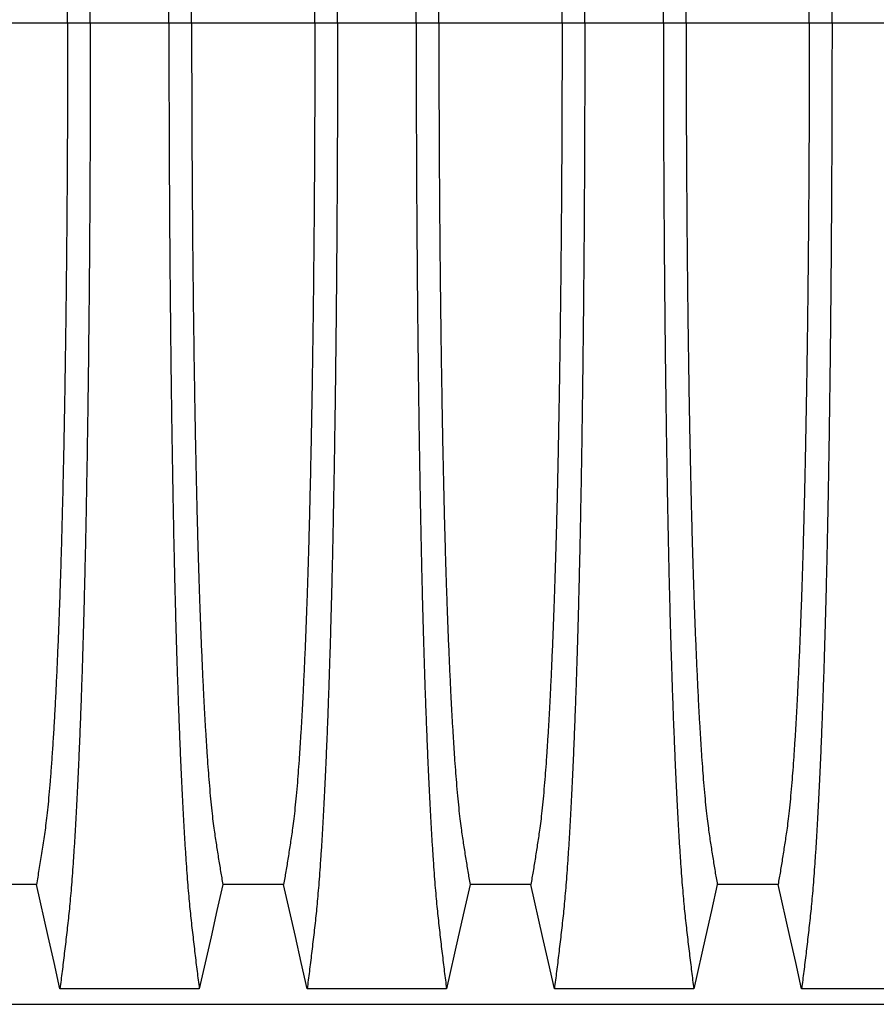
# Model space of a CAD drawing. Units: millimetres. Extents: x 848 to 35853, y 596 to 21728.
# Drawn here: x 29222 to 29746, y 12408 to 13009 of the extents above; entities that cross this region are included whole.
import ezdxf

# ---------------------------------------------------------------- set-up
doc = ezdxf.new("R2010")
doc.units = ezdxf.units.MM
doc.header["$LTSCALE"] = 85

msp = doc.modelspace()

# ---------------------------------------------------------------- linework, layer by layer
at = {"color": 7, "linetype": 'Continuous', "lineweight": 25}
for p, q in [((29176.52, 13007.45), (29251.76, 13007.45)), ((29251.76, 13007.45), (29265.65, 13007.45)), ((29265.65, 13007.45), (29313.68, 13007.45)), ((29313.68, 13007.45), (29327.57, 13007.45)), ((29327.57, 13007.45), (29402.9, 13007.45)), ((29402.9, 13007.45), (29416.78, 13007.45)), ((29416.78, 13007.45), (29464.81, 13007.45)), ((29464.81, 13007.45), (29478.7, 13007.45)), ((29478.7, 13007.45), (29554.03, 13007.45)), ((29554.03, 13007.45), (29567.91, 13007.45)), ((29567.91, 13007.45), (29615.95, 13007.45)), ((29615.95, 13007.45), (29629.83, 13007.45)), ((29629.83, 13007.45), (29705.16, 13007.45)), ((29705.16, 13007.45), (29719.05, 13007.45)), ((29719.05, 13007.45), (29767.08, 13007.45)), ((29156.21, 12407.56), (30446.98, 12407.56))]:
    msp.add_line(p, q, dxfattribs=at)
at = {"color": 7, "linetype": 'Continuous', "lineweight": 25, "flags": 128}
for points in [[(29232.67, 12480.74), (29213.32, 12480.73), (29193.85, 12480.73), (29176.52, 12480.72)], [(29247.06, 12417.1), (29243.45, 12433.04), (29239.85, 12448.98), (29232.67, 12480.74)], [(29346.66, 12480.75), (29343.06, 12464.81), (29339.45, 12448.87), (29332.27, 12417.1)], [(29383.8, 12480.75), (29365.23, 12480.75), (29355.94, 12480.75), (29346.66, 12480.75)], [(29398.19, 12417.1), (29394.59, 12433.04), (29390.98, 12448.98), (29383.8, 12480.75)], [(29497.79, 12480.75), (29494.19, 12464.81), (29490.58, 12448.87), (29483.4, 12417.1)], [(29534.93, 12480.75), (29516.36, 12480.75), (29507.08, 12480.75), (29497.79, 12480.75)], [(29549.32, 12417.1), (29545.72, 12433.04), (29542.11, 12448.98), (29534.93, 12480.75)], [(29648.92, 12480.75), (29645.32, 12464.81), (29641.72, 12448.87), (29634.54, 12417.1)], [(29686.07, 12480.75), (29667.5, 12480.75), (29658.21, 12480.75), (29648.92, 12480.75)], [(29700.45, 12417.1), (29696.85, 12433.04), (29693.25, 12448.98), (29686.07, 12480.75)], [(29332.27, 12417.1), (29309.69, 12417.1), (29287.11, 12417.1), (29247.06, 12417.1)], [(29483.4, 12417.1), (29462.05, 12417.1), (29440.7, 12417.1), (29398.19, 12417.1)], [(29634.54, 12417.1), (29613.18, 12417.1), (29591.83, 12417.1), (29549.32, 12417.1)], [(29785.67, 12417.1), (29764.32, 12417.1), (29742.97, 12417.1), (29700.45, 12417.1)]]:
    msp.add_lwpolyline(points, dxfattribs=at)
at = {"color": 7, "linetype": 'Continuous', "lineweight": 25}
for points, knots in [([(29265.65, 13007.45), (29265.65, 13014.07), (29265.64, 13027.29), (29265.61, 13047.04), (29265.56, 13066.66), (29265.48, 13086.11), (29265.39, 13105.26), (29265.28, 13124.1), (29265.15, 13142.61), (29265.01, 13160.89), (29264.84, 13179.03), (29264.66, 13197.01), (29264.46, 13214.8), (29264.24, 13232.26), (29264, 13249.37), (29263.75, 13266.1), (29263.48, 13282.45), (29263.21, 13297.71), (29262.94, 13311.93), (29262.67, 13325.16), (29262.38, 13338.02), (29262.09, 13350.51), (29261.79, 13362.61), (29261.48, 13374.3), (29261.16, 13385.56), (29260.8, 13397.31), (29260.4, 13409.66), (29259.95, 13422.46), (29259.5, 13434.79), (29259.03, 13446.66), (29258.53, 13458.3), (29258.02, 13469.65), (29257.48, 13480.69), (29256.94, 13491.18), (29256.38, 13501.13), (29255.81, 13510.52), (29255.24, 13519.18), (29254.68, 13527.14), (29254.12, 13534.45), (29253.55, 13541.23), (29252.97, 13547.52), (29252.38, 13553.44), (29251.75, 13559.09), (29251.08, 13564.91), (29250.41, 13570.59), (29249.75, 13576.23), (29249.09, 13581.78), (29248.41, 13587.21), (29247.73, 13592.56), (29247.28, 13596.04), (29247.06, 13597.8)], [0, 0, 0, 0, 0.0198725, 0.0396589, 0.0593698, 0.0790153, 0.0986048, 0.1177986, 0.1369549, 0.1560813, 0.1751851, 0.1946627, 0.2141314, 0.2335985, 0.2530712, 0.2725566, 0.2920621, 0.3115953, 0.328716, 0.3458694, 0.3630613, 0.3802975, 0.3975844, 0.4149287, 0.4323374, 0.4497969, 0.4717287, 0.4936383, 0.5155291, 0.5374047, 0.5592683, 0.5824477, 0.6056214, 0.6287933, 0.6519672, 0.675147, 0.6983366, 0.7202136, 0.7421061, 0.7640175, 0.7859514, 0.8079111, 0.8321863, 0.8560103, 0.8798397, 0.9039876, 0.9281814, 0.9520943, 0.975868, 1, 1, 1, 1]), ([(29313.68, 13007.45), (29313.68, 13014.08), (29313.69, 13027.3), (29313.72, 13047.06), (29313.77, 13066.68), (29313.84, 13086.14), (29313.94, 13105.3), (29314.05, 13124.15), (29314.18, 13142.67), (29314.32, 13160.95), (29314.49, 13179.1), (29314.67, 13197.09), (29314.87, 13214.89), (29315.09, 13232.36), (29315.33, 13249.48), (29315.58, 13266.22), (29315.85, 13282.57), (29316.12, 13297.84), (29316.39, 13312.07), (29316.66, 13325.3), (29316.94, 13338.17), (29317.24, 13350.66), (29317.54, 13362.76), (29317.85, 13374.45), (29318.17, 13385.71), (29318.53, 13397.45), (29318.93, 13409.81), (29319.38, 13422.6), (29319.83, 13434.93), (29320.3, 13446.79), (29320.79, 13458.42), (29321.31, 13469.77), (29321.84, 13480.8), (29322.39, 13491.29), (29322.95, 13501.23), (29323.52, 13510.61), (29324.09, 13519.27), (29324.65, 13527.22), (29325.21, 13534.52), (29325.78, 13541.29), (29326.35, 13547.56), (29326.95, 13553.47), (29327.58, 13559.12), (29328.25, 13564.92), (29328.91, 13570.6), (29329.58, 13576.22), (29330.24, 13581.77), (29330.92, 13587.21), (29331.6, 13592.55), (29332.05, 13596.04), (29332.27, 13597.8)], [0, 0, 0, 0, 0.019878, 0.03967, 0.059388, 0.079041, 0.098639, 0.117841, 0.137006, 0.156142, 0.175255, 0.194743, 0.214221, 0.233698, 0.25318, 0.272674, 0.292189, 0.31173, 0.328858, 0.346018, 0.363216, 0.380458, 0.397751, 0.4151, 0.432514, 0.449978, 0.471915, 0.493828, 0.515721, 0.537597, 0.559461, 0.582638, 0.605809, 0.628977, 0.652146, 0.67532, 0.698503, 0.720373, 0.742257, 0.764161, 0.786086, 0.808036, 0.832299, 0.856107, 0.87992, 0.904053, 0.928232, 0.952128, 0.975884, 1, 1, 1, 1]), ([(29416.78, 13007.45), (29416.78, 13014.08), (29416.77, 13027.3), (29416.74, 13047.06), (29416.69, 13066.68), (29416.62, 13086.14), (29416.52, 13105.3), (29416.41, 13124.15), (29416.29, 13142.67), (29416.14, 13160.95), (29415.97, 13179.1), (29415.79, 13197.09), (29415.59, 13214.89), (29415.37, 13232.36), (29415.13, 13249.48), (29414.88, 13266.22), (29414.61, 13282.57), (29414.34, 13297.84), (29414.07, 13312.07), (29413.8, 13325.3), (29413.52, 13338.17), (29413.22, 13350.66), (29412.92, 13362.76), (29412.61, 13374.45), (29412.29, 13385.71), (29411.93, 13397.45), (29411.53, 13409.81), (29411.08, 13422.6), (29410.63, 13434.93), (29410.16, 13446.79), (29409.67, 13458.42), (29409.15, 13469.77), (29408.62, 13480.8), (29408.07, 13491.29), (29407.51, 13501.23), (29406.94, 13510.61), (29406.37, 13519.27), (29405.81, 13527.22), (29405.25, 13534.52), (29404.68, 13541.29), (29404.11, 13547.56), (29403.51, 13553.47), (29402.88, 13559.12), (29402.22, 13564.92), (29401.55, 13570.6), (29400.88, 13576.22), (29400.22, 13581.77), (29399.54, 13587.21), (29398.86, 13592.55), (29398.41, 13596.04), (29398.19, 13597.8)], [0, 0, 0, 0, 0.019878, 0.03967, 0.059388, 0.079041, 0.098639, 0.117841, 0.137006, 0.156142, 0.175255, 0.194743, 0.214221, 0.233698, 0.25318, 0.272674, 0.292189, 0.31173, 0.328858, 0.346018, 0.363216, 0.380458, 0.397751, 0.4151, 0.432514, 0.449978, 0.471915, 0.493828, 0.515721, 0.537597, 0.559461, 0.582638, 0.605809, 0.628977, 0.652146, 0.67532, 0.698503, 0.720373, 0.742257, 0.764161, 0.786086, 0.808036, 0.832299, 0.856107, 0.87992, 0.904053, 0.928232, 0.952128, 0.975884, 1, 1, 1, 1]), ([(29464.81, 13007.45), (29464.81, 13014.08), (29464.82, 13027.3), (29464.85, 13047.06), (29464.9, 13066.68), (29464.98, 13086.14), (29465.07, 13105.3), (29465.18, 13124.15), (29465.31, 13142.67), (29465.45, 13160.95), (29465.62, 13179.1), (29465.8, 13197.09), (29466.01, 13214.89), (29466.22, 13232.36), (29466.46, 13249.48), (29466.71, 13266.22), (29466.98, 13282.57), (29467.25, 13297.84), (29467.52, 13312.07), (29467.79, 13325.3), (29468.08, 13338.17), (29468.37, 13350.66), (29468.67, 13362.76), (29468.98, 13374.45), (29469.31, 13385.71), (29469.67, 13397.45), (29470.07, 13409.81), (29470.51, 13422.6), (29470.97, 13434.93), (29471.44, 13446.79), (29471.93, 13458.42), (29472.44, 13469.77), (29472.98, 13480.8), (29473.52, 13491.29), (29474.08, 13501.23), (29474.65, 13510.61), (29475.22, 13519.27), (29475.78, 13527.22), (29476.34, 13534.52), (29476.91, 13541.29), (29477.49, 13547.56), (29478.09, 13553.47), (29478.71, 13559.12), (29479.38, 13564.92), (29480.05, 13570.6), (29480.71, 13576.22), (29481.38, 13581.77), (29482.05, 13587.21), (29482.73, 13592.55), (29483.18, 13596.04), (29483.4, 13597.8)], [0, 0, 0, 0, 0.019878, 0.03967, 0.059388, 0.079041, 0.098639, 0.117841, 0.137006, 0.156142, 0.175255, 0.194743, 0.214221, 0.233698, 0.25318, 0.272674, 0.292189, 0.31173, 0.328858, 0.346018, 0.363216, 0.380458, 0.397751, 0.4151, 0.432514, 0.449978, 0.471915, 0.493828, 0.515721, 0.537597, 0.559461, 0.582638, 0.605809, 0.628977, 0.652146, 0.67532, 0.698503, 0.720373, 0.742257, 0.764161, 0.786086, 0.808036, 0.832299, 0.856107, 0.87992, 0.904053, 0.928232, 0.952128, 0.975884, 1, 1, 1, 1]), ([(29567.91, 13007.45), (29567.91, 13014.08), (29567.91, 13027.3), (29567.87, 13047.06), (29567.82, 13066.68), (29567.75, 13086.14), (29567.66, 13105.3), (29567.55, 13124.15), (29567.42, 13142.67), (29567.27, 13160.95), (29567.11, 13179.1), (29566.92, 13197.09), (29566.72, 13214.89), (29566.5, 13232.36), (29566.27, 13249.48), (29566.01, 13266.22), (29565.75, 13282.57), (29565.47, 13297.84), (29565.2, 13312.07), (29564.93, 13325.3), (29564.65, 13338.17), (29564.36, 13350.66), (29564.05, 13362.76), (29563.74, 13374.45), (29563.42, 13385.71), (29563.06, 13397.45), (29562.66, 13409.81), (29562.22, 13422.6), (29561.76, 13434.93), (29561.29, 13446.79), (29560.8, 13458.42), (29560.29, 13469.77), (29559.75, 13480.8), (29559.2, 13491.29), (29558.64, 13501.23), (29558.07, 13510.61), (29557.51, 13519.27), (29556.94, 13527.22), (29556.38, 13534.52), (29555.81, 13541.29), (29555.24, 13547.56), (29554.64, 13553.47), (29554.01, 13559.12), (29553.35, 13564.92), (29552.68, 13570.6), (29552.02, 13576.22), (29551.35, 13581.77), (29550.68, 13587.21), (29549.99, 13592.55), (29549.55, 13596.04), (29549.32, 13597.8)], [0, 0, 0, 0, 0.019878, 0.03967, 0.059388, 0.079041, 0.098639, 0.117841, 0.137006, 0.156142, 0.175255, 0.194743, 0.214221, 0.233698, 0.25318, 0.272674, 0.292189, 0.31173, 0.328858, 0.346018, 0.363216, 0.380458, 0.397751, 0.4151, 0.432514, 0.449978, 0.471915, 0.493828, 0.515721, 0.537597, 0.559461, 0.582638, 0.605809, 0.628977, 0.652146, 0.67532, 0.698503, 0.720373, 0.742257, 0.764161, 0.786086, 0.808036, 0.832299, 0.856107, 0.87992, 0.904053, 0.928232, 0.952128, 0.975884, 1, 1, 1, 1]), ([(29615.95, 13007.45), (29615.95, 13014.08), (29615.95, 13027.3), (29615.98, 13047.06), (29616.04, 13066.68), (29616.11, 13086.14), (29616.2, 13105.3), (29616.31, 13124.15), (29616.44, 13142.67), (29616.59, 13160.95), (29616.75, 13179.1), (29616.94, 13197.09), (29617.14, 13214.89), (29617.36, 13232.36), (29617.59, 13249.48), (29617.84, 13266.22), (29618.11, 13282.57), (29618.38, 13297.84), (29618.66, 13312.07), (29618.93, 13325.3), (29619.21, 13338.17), (29619.5, 13350.66), (29619.8, 13362.76), (29620.12, 13374.45), (29620.44, 13385.71), (29620.8, 13397.45), (29621.2, 13409.81), (29621.64, 13422.6), (29622.1, 13434.93), (29622.57, 13446.79), (29623.06, 13458.42), (29623.57, 13469.77), (29624.11, 13480.8), (29624.66, 13491.29), (29625.21, 13501.23), (29625.78, 13510.61), (29626.35, 13519.27), (29626.92, 13527.22), (29627.48, 13534.52), (29628.04, 13541.29), (29628.62, 13547.56), (29629.22, 13553.47), (29629.84, 13559.12), (29630.51, 13564.92), (29631.18, 13570.6), (29631.84, 13576.22), (29632.51, 13581.77), (29633.18, 13587.21), (29633.87, 13592.55), (29634.31, 13596.04), (29634.54, 13597.8)], [0, 0, 0, 0, 0.019878, 0.03967, 0.059388, 0.079041, 0.098639, 0.117841, 0.137006, 0.156142, 0.175255, 0.194743, 0.214221, 0.233698, 0.25318, 0.272674, 0.292189, 0.31173, 0.328858, 0.346018, 0.363216, 0.380458, 0.397751, 0.4151, 0.432514, 0.449978, 0.471915, 0.493828, 0.515721, 0.537597, 0.559461, 0.582638, 0.605809, 0.628977, 0.652146, 0.67532, 0.698503, 0.720373, 0.742257, 0.764161, 0.786086, 0.808036, 0.832299, 0.856107, 0.87992, 0.904053, 0.928232, 0.952128, 0.975884, 1, 1, 1, 1]), ([(29719.05, 13007.45), (29719.04, 13014.08), (29719.04, 13027.3), (29719.01, 13047.06), (29718.95, 13066.68), (29718.88, 13086.14), (29718.79, 13105.3), (29718.68, 13124.15), (29718.55, 13142.67), (29718.4, 13160.95), (29718.24, 13179.1), (29718.06, 13197.09), (29717.85, 13214.89), (29717.63, 13232.36), (29717.4, 13249.48), (29717.15, 13266.22), (29716.88, 13282.57), (29716.61, 13297.84), (29716.33, 13312.07), (29716.06, 13325.3), (29715.78, 13338.17), (29715.49, 13350.66), (29715.19, 13362.76), (29714.87, 13374.45), (29714.55, 13385.71), (29714.19, 13397.45), (29713.79, 13409.81), (29713.35, 13422.6), (29712.89, 13434.93), (29712.42, 13446.79), (29711.93, 13458.42), (29711.42, 13469.77), (29710.88, 13480.8), (29710.33, 13491.29), (29709.78, 13501.23), (29709.21, 13510.61), (29708.64, 13519.27), (29708.07, 13527.22), (29707.51, 13534.52), (29706.95, 13541.29), (29706.37, 13547.56), (29705.77, 13553.47), (29705.15, 13559.12), (29704.48, 13564.92), (29703.81, 13570.6), (29703.15, 13576.22), (29702.48, 13581.77), (29701.81, 13587.21), (29701.12, 13592.55), (29700.68, 13596.04), (29700.45, 13597.8)], [0, 0, 0, 0, 0.019878, 0.03967, 0.059388, 0.079041, 0.098639, 0.117841, 0.137006, 0.156142, 0.175255, 0.194743, 0.214221, 0.233698, 0.25318, 0.272674, 0.292189, 0.31173, 0.328858, 0.346018, 0.363216, 0.380458, 0.397751, 0.4151, 0.432514, 0.449978, 0.471915, 0.493828, 0.515721, 0.537597, 0.559461, 0.582638, 0.605809, 0.628977, 0.652146, 0.67532, 0.698503, 0.720373, 0.742257, 0.764161, 0.786086, 0.808036, 0.832299, 0.856107, 0.87992, 0.904053, 0.928232, 0.952128, 0.975884, 1, 1, 1, 1]), ([(29251.76, 13007.45), (29251.76, 13013.49), (29251.76, 13025.56), (29251.72, 13043.59), (29251.67, 13061.5), (29251.59, 13079.28), (29251.5, 13096.78), (29251.39, 13114.01), (29251.25, 13130.93), (29251.1, 13147.64), (29250.93, 13164.23), (29250.75, 13180.67), (29250.54, 13196.93), (29250.31, 13212.89), (29250.07, 13228.52), (29249.81, 13243.8), (29249.54, 13258.71), (29249.25, 13273.23), (29248.94, 13287.34), (29248.62, 13301.02), (29248.28, 13314.24), (29247.94, 13326.99), (29247.57, 13339.24), (29247.2, 13350.98), (29246.76, 13363.54), (29246.26, 13377.03), (29245.68, 13391.19), (29245.09, 13404.65), (29244.46, 13417.49), (29243.82, 13429.69), (29243.16, 13441.2), (29242.48, 13451.96), (29241.78, 13461.94), (29241.07, 13471.09), (29240.35, 13479.42), (29239.63, 13486.91), (29238.9, 13493.64), (29238.15, 13499.54), (29237.39, 13504.81), (29236.61, 13510.05), (29235.83, 13515.13), (29235.05, 13520.12), (29234.26, 13524.95), (29233.46, 13529.63), (29232.93, 13532.65), (29232.67, 13534.16)], [0, 0, 0, 0, 0.019934, 0.039793, 0.059584, 0.079317, 0.099, 0.118288, 0.137541, 0.156765, 0.175965, 0.195539, 0.215101, 0.234658, 0.254216, 0.273781, 0.293361, 0.312963, 0.332594, 0.352263, 0.371979, 0.391751, 0.41159, 0.431507, 0.451491, 0.478931, 0.506316, 0.533656, 0.560957, 0.588723, 0.616466, 0.644196, 0.671921, 0.699651, 0.726901, 0.754177, 0.781489, 0.808849, 0.836454, 0.863503, 0.89073, 0.918272, 0.945605, 0.972607, 1, 1, 1, 1]), ([(29327.57, 13007.45), (29327.57, 13013.51), (29327.57, 13025.61), (29327.61, 13043.69), (29327.66, 13061.66), (29327.73, 13079.5), (29327.83, 13097.08), (29327.94, 13114.37), (29328.07, 13131.37), (29328.22, 13148.15), (29328.39, 13164.82), (29328.58, 13181.33), (29328.79, 13197.67), (29329.02, 13213.7), (29329.26, 13229.39), (29329.52, 13244.74), (29329.79, 13259.71), (29330.07, 13273.67), (29330.35, 13286.67), (29330.63, 13298.74), (29330.92, 13310.46), (29331.22, 13321.82), (29331.53, 13332.8), (29331.85, 13343.38), (29332.18, 13353.55), (29332.58, 13365.13), (29333.07, 13378.15), (29333.65, 13392.27), (29334.24, 13405.7), (29334.83, 13417.78), (29335.4, 13428.62), (29335.95, 13438.32), (29336.51, 13447.5), (29337.08, 13456.14), (29337.67, 13464.24), (29338.3, 13472.24), (29338.97, 13480.02), (29339.7, 13487.42), (29340.43, 13494.05), (29341.15, 13499.6), (29341.84, 13504.34), (29342.52, 13508.86), (29343.21, 13513.26), (29343.89, 13517.62), (29344.57, 13521.91), (29345.27, 13526.08), (29345.97, 13530.16), (29346.43, 13532.81), (29346.66, 13534.15)], [0, 0, 0, 0, 0.019978, 0.039889, 0.05974, 0.079539, 0.099291, 0.118653, 0.137983, 0.157286, 0.176567, 0.196224, 0.215869, 0.235509, 0.255147, 0.274791, 0.294446, 0.314119, 0.331355, 0.348616, 0.365908, 0.383237, 0.400611, 0.418036, 0.435521, 0.453051, 0.480541, 0.507958, 0.535312, 0.562611, 0.585738, 0.608838, 0.631916, 0.654978, 0.678032, 0.701084, 0.728257, 0.755449, 0.78267, 0.809934, 0.834026, 0.857601, 0.881162, 0.905065, 0.929017, 0.952656, 0.976133, 1, 1, 1, 1]), ([(29402.9, 13007.45), (29402.89, 13013.51), (29402.89, 13025.61), (29402.85, 13043.69), (29402.8, 13061.66), (29402.73, 13079.5), (29402.63, 13097.08), (29402.52, 13114.37), (29402.39, 13131.37), (29402.24, 13148.15), (29402.07, 13164.82), (29401.88, 13181.33), (29401.67, 13197.67), (29401.45, 13213.7), (29401.2, 13229.39), (29400.94, 13244.74), (29400.67, 13259.71), (29400.39, 13273.67), (29400.11, 13286.67), (29399.83, 13298.74), (29399.54, 13310.46), (29399.24, 13321.82), (29398.93, 13332.8), (29398.61, 13343.38), (29398.28, 13353.55), (29397.88, 13365.13), (29397.39, 13378.15), (29396.81, 13392.27), (29396.22, 13405.7), (29395.63, 13417.78), (29395.06, 13428.62), (29394.51, 13438.32), (29393.95, 13447.5), (29393.38, 13456.14), (29392.79, 13464.24), (29392.16, 13472.24), (29391.49, 13480.02), (29390.76, 13487.42), (29390.03, 13494.05), (29389.32, 13499.6), (29388.62, 13504.34), (29387.94, 13508.86), (29387.25, 13513.26), (29386.57, 13517.62), (29385.89, 13521.91), (29385.19, 13526.08), (29384.49, 13530.16), (29384.03, 13532.81), (29383.8, 13534.15)], [0, 0, 0, 0, 0.019978, 0.039889, 0.05974, 0.079539, 0.099291, 0.118653, 0.137983, 0.157286, 0.176567, 0.196224, 0.215869, 0.235509, 0.255147, 0.274791, 0.294446, 0.314119, 0.331355, 0.348616, 0.365908, 0.383237, 0.400611, 0.418036, 0.435521, 0.453051, 0.480541, 0.507958, 0.535312, 0.562611, 0.585738, 0.608838, 0.631916, 0.654978, 0.678032, 0.701084, 0.728257, 0.755449, 0.78267, 0.809934, 0.834026, 0.857601, 0.881162, 0.905065, 0.929017, 0.952656, 0.976133, 1, 1, 1, 1]), ([(29478.7, 13007.45), (29478.7, 13013.51), (29478.7, 13025.61), (29478.74, 13043.69), (29478.79, 13061.66), (29478.87, 13079.5), (29478.96, 13097.08), (29479.08, 13114.37), (29479.21, 13131.37), (29479.36, 13148.15), (29479.53, 13164.82), (29479.72, 13181.33), (29479.92, 13197.67), (29480.15, 13213.7), (29480.39, 13229.39), (29480.65, 13244.74), (29480.92, 13259.71), (29481.2, 13273.67), (29481.48, 13286.67), (29481.76, 13298.74), (29482.05, 13310.46), (29482.35, 13321.82), (29482.66, 13332.8), (29482.98, 13343.38), (29483.31, 13353.55), (29483.72, 13365.13), (29484.2, 13378.15), (29484.78, 13392.27), (29485.38, 13405.7), (29485.96, 13417.78), (29486.53, 13428.62), (29487.08, 13438.32), (29487.64, 13447.5), (29488.22, 13456.14), (29488.8, 13464.24), (29489.43, 13472.24), (29490.11, 13480.02), (29490.83, 13487.42), (29491.57, 13494.05), (29492.28, 13499.6), (29492.97, 13504.34), (29493.66, 13508.86), (29494.34, 13513.26), (29495.02, 13517.62), (29495.71, 13521.91), (29496.4, 13526.08), (29497.1, 13530.16), (29497.56, 13532.81), (29497.79, 13534.15)], [0, 0, 0, 0, 0.019978, 0.039889, 0.05974, 0.079539, 0.099291, 0.118653, 0.137983, 0.157286, 0.176567, 0.196224, 0.215869, 0.235509, 0.255147, 0.274791, 0.294446, 0.314119, 0.331355, 0.348616, 0.365908, 0.383237, 0.400611, 0.418036, 0.435521, 0.453051, 0.480541, 0.507958, 0.535312, 0.562611, 0.585738, 0.608838, 0.631916, 0.654978, 0.678032, 0.701084, 0.728257, 0.755449, 0.78267, 0.809934, 0.834026, 0.857601, 0.881162, 0.905065, 0.929017, 0.952656, 0.976133, 1, 1, 1, 1]), ([(29554.03, 13007.45), (29554.03, 13013.51), (29554.02, 13025.61), (29553.99, 13043.69), (29553.93, 13061.66), (29553.86, 13079.5), (29553.76, 13097.08), (29553.65, 13114.37), (29553.52, 13131.37), (29553.37, 13148.15), (29553.2, 13164.82), (29553.01, 13181.33), (29552.8, 13197.67), (29552.58, 13213.7), (29552.34, 13229.39), (29552.08, 13244.74), (29551.8, 13259.71), (29551.52, 13273.67), (29551.24, 13286.67), (29550.97, 13298.74), (29550.68, 13310.46), (29550.38, 13321.82), (29550.07, 13332.8), (29549.74, 13343.38), (29549.41, 13353.55), (29549.01, 13365.13), (29548.52, 13378.15), (29547.95, 13392.27), (29547.35, 13405.7), (29546.76, 13417.78), (29546.19, 13428.62), (29545.64, 13438.32), (29545.08, 13447.5), (29544.51, 13456.14), (29543.92, 13464.24), (29543.3, 13472.24), (29542.62, 13480.02), (29541.9, 13487.42), (29541.16, 13494.05), (29540.45, 13499.6), (29539.76, 13504.34), (29539.07, 13508.86), (29538.38, 13513.26), (29537.7, 13517.62), (29537.02, 13521.91), (29536.33, 13526.08), (29535.62, 13530.16), (29535.16, 13532.81), (29534.93, 13534.15)], [0, 0, 0, 0, 0.019978, 0.039889, 0.05974, 0.079539, 0.099291, 0.118653, 0.137983, 0.157286, 0.176567, 0.196224, 0.215869, 0.235509, 0.255147, 0.274791, 0.294446, 0.314119, 0.331355, 0.348616, 0.365908, 0.383237, 0.400611, 0.418036, 0.435521, 0.453051, 0.480541, 0.507958, 0.535312, 0.562611, 0.585738, 0.608838, 0.631916, 0.654978, 0.678032, 0.701084, 0.728257, 0.755449, 0.78267, 0.809934, 0.834026, 0.857601, 0.881162, 0.905065, 0.929017, 0.952656, 0.976133, 1, 1, 1, 1]), ([(29629.83, 13007.45), (29629.83, 13013.51), (29629.84, 13025.61), (29629.87, 13043.69), (29629.92, 13061.66), (29630, 13079.5), (29630.09, 13097.08), (29630.21, 13114.37), (29630.34, 13131.37), (29630.49, 13148.15), (29630.66, 13164.82), (29630.85, 13181.33), (29631.06, 13197.67), (29631.28, 13213.7), (29631.52, 13229.39), (29631.78, 13244.74), (29632.06, 13259.71), (29632.33, 13273.67), (29632.61, 13286.67), (29632.89, 13298.74), (29633.18, 13310.46), (29633.48, 13321.82), (29633.79, 13332.8), (29634.11, 13343.38), (29634.44, 13353.55), (29634.85, 13365.13), (29635.34, 13378.15), (29635.91, 13392.27), (29636.51, 13405.7), (29637.09, 13417.78), (29637.66, 13428.62), (29638.21, 13438.32), (29638.78, 13447.5), (29639.35, 13456.14), (29639.93, 13464.24), (29640.56, 13472.24), (29641.24, 13480.02), (29641.96, 13487.42), (29642.7, 13494.05), (29643.41, 13499.6), (29644.1, 13504.34), (29644.79, 13508.86), (29645.48, 13513.26), (29646.16, 13517.62), (29646.84, 13521.91), (29647.53, 13526.08), (29648.24, 13530.16), (29648.69, 13532.81), (29648.92, 13534.15)], [0, 0, 0, 0, 0.019978, 0.039889, 0.05974, 0.079539, 0.099291, 0.118653, 0.137983, 0.157286, 0.176567, 0.196224, 0.215869, 0.235509, 0.255147, 0.274791, 0.294446, 0.314119, 0.331355, 0.348616, 0.365908, 0.383237, 0.400611, 0.418036, 0.435521, 0.453051, 0.480541, 0.507958, 0.535312, 0.562611, 0.585738, 0.608838, 0.631916, 0.654978, 0.678032, 0.701084, 0.728257, 0.755449, 0.78267, 0.809934, 0.834026, 0.857601, 0.881162, 0.905065, 0.929017, 0.952656, 0.976133, 1, 1, 1, 1]), ([(29705.16, 13007.45), (29705.16, 13013.51), (29705.15, 13025.61), (29705.12, 13043.69), (29705.07, 13061.66), (29704.99, 13079.5), (29704.9, 13097.08), (29704.78, 13114.37), (29704.65, 13131.37), (29704.5, 13148.15), (29704.33, 13164.82), (29704.14, 13181.33), (29703.94, 13197.67), (29703.71, 13213.7), (29703.47, 13229.39), (29703.21, 13244.74), (29702.93, 13259.71), (29702.66, 13273.67), (29702.38, 13286.67), (29702.1, 13298.74), (29701.81, 13310.46), (29701.51, 13321.82), (29701.2, 13332.8), (29700.88, 13343.38), (29700.55, 13353.55), (29700.14, 13365.13), (29699.66, 13378.15), (29699.08, 13392.27), (29698.48, 13405.7), (29697.9, 13417.78), (29697.33, 13428.62), (29696.78, 13438.32), (29696.21, 13447.5), (29695.64, 13456.14), (29695.06, 13464.24), (29694.43, 13472.24), (29693.75, 13480.02), (29693.03, 13487.42), (29692.29, 13494.05), (29691.58, 13499.6), (29690.89, 13504.34), (29690.2, 13508.86), (29689.52, 13513.26), (29688.83, 13517.62), (29688.15, 13521.91), (29687.46, 13526.08), (29686.75, 13530.16), (29686.3, 13532.81), (29686.07, 13534.15)], [0, 0, 0, 0, 0.019978, 0.039889, 0.05974, 0.079539, 0.099291, 0.118653, 0.137983, 0.157286, 0.176567, 0.196224, 0.215869, 0.235509, 0.255147, 0.274791, 0.294446, 0.314119, 0.331355, 0.348616, 0.365908, 0.383237, 0.400611, 0.418036, 0.435521, 0.453051, 0.480541, 0.507958, 0.535312, 0.562611, 0.585738, 0.608838, 0.631916, 0.654978, 0.678032, 0.701084, 0.728257, 0.755449, 0.78267, 0.809934, 0.834026, 0.857601, 0.881162, 0.905065, 0.929017, 0.952656, 0.976133, 1, 1, 1, 1]), ([(29251.76, 13007.45), (29251.76, 13001.41), (29251.76, 12989.35), (29251.72, 12971.31), (29251.67, 12953.4), (29251.59, 12935.63), (29251.5, 12918.12), (29251.39, 12900.89), (29251.25, 12883.97), (29251.1, 12867.26), (29250.93, 12850.67), (29250.75, 12834.23), (29250.54, 12817.97), (29250.31, 12802.01), (29250.07, 12786.38), (29249.81, 12771.1), (29249.54, 12756.19), (29249.25, 12741.67), (29248.94, 12727.56), (29248.62, 12713.89), (29248.28, 12700.66), (29247.94, 12687.91), (29247.57, 12675.66), (29247.2, 12663.92), (29246.76, 12651.37), (29246.26, 12637.87), (29245.68, 12623.72), (29245.09, 12610.25), (29244.46, 12597.41), (29243.82, 12585.22), (29243.16, 12573.7), (29242.48, 12562.94), (29241.78, 12552.96), (29241.07, 12543.81), (29240.35, 12535.49), (29239.63, 12527.99), (29238.9, 12521.26), (29238.15, 12515.36), (29237.39, 12510.09), (29236.61, 12504.85), (29235.83, 12499.77), (29235.05, 12494.79), (29234.26, 12489.95), (29233.46, 12485.27), (29232.93, 12482.26), (29232.67, 12480.74)], [0, 0, 0, 0, 0.019934, 0.039793, 0.059584, 0.079317, 0.099, 0.118288, 0.137541, 0.156765, 0.175965, 0.195539, 0.215101, 0.234658, 0.254216, 0.273781, 0.293361, 0.312963, 0.332594, 0.352263, 0.371979, 0.391751, 0.41159, 0.431507, 0.451491, 0.478931, 0.506316, 0.533656, 0.560957, 0.588723, 0.616466, 0.644196, 0.671921, 0.699651, 0.726901, 0.754177, 0.781489, 0.808849, 0.836454, 0.863503, 0.89073, 0.918272, 0.945605, 0.972607, 1, 1, 1, 1]), ([(29265.65, 13007.45), (29265.65, 13000.83), (29265.64, 12987.61), (29265.61, 12967.86), (29265.56, 12948.25), (29265.48, 12928.8), (29265.39, 12909.64), (29265.28, 12890.8), (29265.15, 12872.29), (29265.01, 12854.02), (29264.84, 12835.88), (29264.66, 12817.9), (29264.46, 12800.1), (29264.24, 12782.64), (29264, 12765.53), (29263.75, 12748.8), (29263.48, 12732.46), (29263.21, 12717.19), (29262.94, 12702.97), (29262.67, 12689.74), (29262.38, 12676.88), (29262.09, 12664.39), (29261.79, 12652.29), (29261.48, 12640.6), (29261.16, 12629.34), (29260.8, 12617.59), (29260.4, 12605.24), (29259.95, 12592.45), (29259.5, 12580.11), (29259.03, 12568.24), (29258.53, 12556.61), (29258.02, 12545.25), (29257.48, 12534.21), (29256.94, 12523.72), (29256.38, 12513.78), (29255.81, 12504.39), (29255.24, 12495.72), (29254.68, 12487.76), (29254.12, 12480.46), (29253.55, 12473.67), (29252.97, 12467.39), (29252.38, 12461.47), (29251.75, 12455.81), (29251.08, 12450), (29250.41, 12444.31), (29249.75, 12438.68), (29249.09, 12433.12), (29248.41, 12427.69), (29247.73, 12422.35), (29247.28, 12418.86), (29247.06, 12417.1)], [0, 0, 0, 0, 0.019873, 0.039659, 0.05937, 0.079015, 0.098605, 0.117799, 0.136955, 0.156081, 0.175185, 0.194663, 0.214131, 0.233599, 0.253071, 0.272557, 0.292062, 0.311595, 0.328716, 0.345869, 0.363061, 0.380298, 0.397584, 0.414929, 0.432337, 0.449797, 0.471729, 0.493638, 0.515529, 0.537405, 0.559268, 0.582448, 0.605621, 0.628793, 0.651967, 0.675147, 0.698337, 0.720214, 0.742106, 0.764018, 0.785951, 0.807911, 0.832186, 0.85601, 0.87984, 0.903988, 0.928181, 0.952094, 0.975868, 1, 1, 1, 1]), ([(29313.68, 13007.45), (29313.68, 13000.83), (29313.69, 12987.61), (29313.72, 12967.85), (29313.77, 12948.23), (29313.84, 12928.77), (29313.94, 12909.6), (29314.05, 12890.75), (29314.18, 12872.23), (29314.32, 12853.95), (29314.49, 12835.8), (29314.67, 12817.81), (29314.87, 12800.01), (29315.09, 12782.54), (29315.33, 12765.42), (29315.58, 12748.68), (29315.85, 12732.33), (29316.12, 12717.06), (29316.39, 12702.83), (29316.66, 12689.6), (29316.94, 12676.73), (29317.24, 12664.24), (29317.54, 12652.14), (29317.85, 12640.45), (29318.17, 12629.19), (29318.53, 12617.45), (29318.93, 12605.1), (29319.38, 12592.31), (29319.83, 12579.97), (29320.3, 12568.11), (29320.79, 12556.48), (29321.31, 12545.13), (29321.84, 12534.1), (29322.39, 12523.61), (29322.95, 12513.67), (29323.52, 12504.29), (29324.09, 12495.64), (29324.65, 12487.68), (29325.21, 12480.39), (29325.78, 12473.61), (29326.35, 12467.34), (29326.95, 12461.43), (29327.58, 12455.79), (29328.25, 12449.98), (29328.91, 12444.3), (29329.58, 12438.68), (29330.24, 12433.13), (29330.92, 12427.7), (29331.6, 12422.35), (29332.05, 12418.86), (29332.27, 12417.1)], [0, 0, 0, 0, 0.0198777, 0.0396702, 0.059388, 0.0790412, 0.0986389, 0.1178412, 0.1370065, 0.1561421, 0.1752553, 0.1947426, 0.214221, 0.2336977, 0.2531797, 0.2726742, 0.2921885, 0.3117302, 0.3288579, 0.346018, 0.3632161, 0.3804582, 0.3977508, 0.4151004, 0.4325141, 0.4499783, 0.471915, 0.493828, 0.515721, 0.5375974, 0.5594607, 0.5826384, 0.6058093, 0.6289772, 0.6521461, 0.67532, 0.6985028, 0.7203727, 0.7422575, 0.7641607, 0.7860858, 0.8080363, 0.8322992, 0.8561073, 0.8799201, 0.904053, 0.9282318, 0.9521277, 0.9758836, 1, 1, 1, 1]), ([(29327.57, 13007.45), (29327.57, 13001.39), (29327.57, 12989.3), (29327.61, 12971.21), (29327.66, 12953.24), (29327.73, 12935.4), (29327.83, 12917.83), (29327.94, 12900.53), (29328.07, 12883.53), (29328.22, 12866.75), (29328.39, 12850.09), (29328.58, 12833.57), (29328.79, 12817.23), (29329.02, 12801.21), (29329.26, 12785.51), (29329.52, 12770.16), (29329.79, 12755.19), (29330.07, 12741.23), (29330.35, 12728.23), (29330.63, 12716.16), (29330.92, 12704.44), (29331.22, 12693.08), (29331.53, 12682.1), (29331.85, 12671.52), (29332.18, 12661.35), (29332.58, 12649.77), (29333.07, 12636.75), (29333.65, 12622.63), (29334.24, 12609.2), (29334.83, 12597.12), (29335.4, 12586.28), (29335.95, 12576.58), (29336.51, 12567.4), (29337.08, 12558.76), (29337.67, 12550.66), (29338.3, 12542.66), (29338.97, 12534.89), (29339.7, 12527.48), (29340.43, 12520.85), (29341.15, 12515.31), (29341.84, 12510.56), (29342.52, 12506.04), (29343.21, 12501.65), (29343.89, 12497.28), (29344.57, 12492.99), (29345.27, 12488.82), (29345.97, 12484.75), (29346.43, 12482.09), (29346.66, 12480.75)], [0, 0, 0, 0, 0.019978, 0.039889, 0.05974, 0.079539, 0.099291, 0.118653, 0.137983, 0.157286, 0.176567, 0.196224, 0.215869, 0.235509, 0.255147, 0.274791, 0.294446, 0.314119, 0.331355, 0.348616, 0.365908, 0.383237, 0.400611, 0.418036, 0.435521, 0.453051, 0.480541, 0.507958, 0.535312, 0.562611, 0.585738, 0.608838, 0.631916, 0.654978, 0.678032, 0.701084, 0.728257, 0.755449, 0.78267, 0.809934, 0.834026, 0.857601, 0.881162, 0.905065, 0.929017, 0.952656, 0.976133, 1, 1, 1, 1]), ([(29402.9, 13007.45), (29402.89, 13001.39), (29402.89, 12989.3), (29402.85, 12971.21), (29402.8, 12953.24), (29402.73, 12935.4), (29402.63, 12917.83), (29402.52, 12900.53), (29402.39, 12883.53), (29402.24, 12866.75), (29402.07, 12850.09), (29401.88, 12833.57), (29401.67, 12817.23), (29401.45, 12801.21), (29401.2, 12785.51), (29400.94, 12770.16), (29400.67, 12755.19), (29400.39, 12741.23), (29400.11, 12728.23), (29399.83, 12716.16), (29399.54, 12704.44), (29399.24, 12693.08), (29398.93, 12682.1), (29398.61, 12671.52), (29398.28, 12661.35), (29397.88, 12649.77), (29397.39, 12636.75), (29396.81, 12622.63), (29396.22, 12609.2), (29395.63, 12597.12), (29395.06, 12586.28), (29394.51, 12576.58), (29393.95, 12567.4), (29393.38, 12558.76), (29392.79, 12550.66), (29392.16, 12542.66), (29391.49, 12534.89), (29390.76, 12527.48), (29390.03, 12520.85), (29389.32, 12515.31), (29388.62, 12510.56), (29387.94, 12506.04), (29387.25, 12501.65), (29386.57, 12497.28), (29385.89, 12492.99), (29385.19, 12488.82), (29384.49, 12484.75), (29384.03, 12482.09), (29383.8, 12480.75)], [0, 0, 0, 0, 0.019978, 0.039889, 0.05974, 0.079539, 0.099291, 0.118653, 0.137983, 0.157286, 0.176567, 0.196224, 0.215869, 0.235509, 0.255147, 0.274791, 0.294446, 0.314119, 0.331355, 0.348616, 0.365908, 0.383237, 0.400611, 0.418036, 0.435521, 0.453051, 0.480541, 0.507958, 0.535312, 0.562611, 0.585738, 0.608838, 0.631916, 0.654978, 0.678032, 0.701084, 0.728257, 0.755449, 0.78267, 0.809934, 0.834026, 0.857601, 0.881162, 0.905065, 0.929017, 0.952656, 0.976133, 1, 1, 1, 1]), ([(29416.78, 13007.45), (29416.78, 13000.83), (29416.77, 12987.61), (29416.74, 12967.85), (29416.69, 12948.23), (29416.62, 12928.77), (29416.52, 12909.6), (29416.41, 12890.75), (29416.29, 12872.23), (29416.14, 12853.95), (29415.97, 12835.8), (29415.79, 12817.81), (29415.59, 12800.01), (29415.37, 12782.54), (29415.13, 12765.42), (29414.88, 12748.68), (29414.61, 12732.33), (29414.34, 12717.06), (29414.07, 12702.83), (29413.8, 12689.6), (29413.52, 12676.73), (29413.22, 12664.24), (29412.92, 12652.14), (29412.61, 12640.45), (29412.29, 12629.19), (29411.93, 12617.45), (29411.53, 12605.1), (29411.08, 12592.31), (29410.63, 12579.97), (29410.16, 12568.11), (29409.67, 12556.48), (29409.15, 12545.13), (29408.62, 12534.1), (29408.07, 12523.61), (29407.51, 12513.67), (29406.94, 12504.29), (29406.37, 12495.64), (29405.81, 12487.68), (29405.25, 12480.39), (29404.68, 12473.61), (29404.11, 12467.34), (29403.51, 12461.43), (29402.88, 12455.79), (29402.22, 12449.98), (29401.55, 12444.3), (29400.88, 12438.68), (29400.22, 12433.13), (29399.54, 12427.7), (29398.86, 12422.35), (29398.41, 12418.86), (29398.19, 12417.1)], [0, 0, 0, 0, 0.019878, 0.03967, 0.059388, 0.079041, 0.098639, 0.117841, 0.137006, 0.156142, 0.175255, 0.194743, 0.214221, 0.233698, 0.25318, 0.272674, 0.292189, 0.31173, 0.328858, 0.346018, 0.363216, 0.380458, 0.397751, 0.4151, 0.432514, 0.449978, 0.471915, 0.493828, 0.515721, 0.537597, 0.559461, 0.582638, 0.605809, 0.628977, 0.652146, 0.67532, 0.698503, 0.720373, 0.742257, 0.764161, 0.786086, 0.808036, 0.832299, 0.856107, 0.87992, 0.904053, 0.928232, 0.952128, 0.975884, 1, 1, 1, 1]), ([(29464.81, 13007.45), (29464.81, 13000.83), (29464.82, 12987.61), (29464.85, 12967.85), (29464.9, 12948.23), (29464.98, 12928.77), (29465.07, 12909.6), (29465.18, 12890.75), (29465.31, 12872.23), (29465.45, 12853.95), (29465.62, 12835.8), (29465.8, 12817.81), (29466.01, 12800.01), (29466.22, 12782.54), (29466.46, 12765.42), (29466.71, 12748.68), (29466.98, 12732.33), (29467.25, 12717.06), (29467.52, 12702.83), (29467.79, 12689.6), (29468.08, 12676.73), (29468.37, 12664.24), (29468.67, 12652.14), (29468.98, 12640.45), (29469.31, 12629.19), (29469.67, 12617.45), (29470.07, 12605.1), (29470.51, 12592.31), (29470.97, 12579.97), (29471.44, 12568.11), (29471.93, 12556.48), (29472.44, 12545.13), (29472.98, 12534.1), (29473.52, 12523.61), (29474.08, 12513.67), (29474.65, 12504.29), (29475.22, 12495.64), (29475.78, 12487.68), (29476.34, 12480.39), (29476.91, 12473.61), (29477.49, 12467.34), (29478.09, 12461.43), (29478.71, 12455.79), (29479.38, 12449.98), (29480.05, 12444.3), (29480.71, 12438.68), (29481.38, 12433.13), (29482.05, 12427.7), (29482.73, 12422.35), (29483.18, 12418.86), (29483.4, 12417.1)], [0, 0, 0, 0, 0.019878, 0.03967, 0.059388, 0.079041, 0.098639, 0.117841, 0.137006, 0.156142, 0.175255, 0.194743, 0.214221, 0.233698, 0.25318, 0.272674, 0.292189, 0.31173, 0.328858, 0.346018, 0.363216, 0.380458, 0.397751, 0.4151, 0.432514, 0.449978, 0.471915, 0.493828, 0.515721, 0.537597, 0.559461, 0.582638, 0.605809, 0.628977, 0.652146, 0.67532, 0.698503, 0.720373, 0.742257, 0.764161, 0.786086, 0.808036, 0.832299, 0.856107, 0.87992, 0.904053, 0.928232, 0.952128, 0.975884, 1, 1, 1, 1]), ([(29478.7, 13007.45), (29478.7, 13001.39), (29478.7, 12989.3), (29478.74, 12971.21), (29478.79, 12953.24), (29478.87, 12935.4), (29478.96, 12917.83), (29479.08, 12900.53), (29479.21, 12883.53), (29479.36, 12866.75), (29479.53, 12850.09), (29479.72, 12833.57), (29479.92, 12817.23), (29480.15, 12801.21), (29480.39, 12785.51), (29480.65, 12770.16), (29480.92, 12755.19), (29481.2, 12741.23), (29481.48, 12728.23), (29481.76, 12716.16), (29482.05, 12704.44), (29482.35, 12693.08), (29482.66, 12682.1), (29482.98, 12671.52), (29483.31, 12661.35), (29483.72, 12649.77), (29484.2, 12636.75), (29484.78, 12622.63), (29485.38, 12609.2), (29485.96, 12597.12), (29486.53, 12586.28), (29487.08, 12576.58), (29487.64, 12567.4), (29488.22, 12558.76), (29488.8, 12550.66), (29489.43, 12542.66), (29490.11, 12534.89), (29490.83, 12527.48), (29491.57, 12520.85), (29492.28, 12515.31), (29492.97, 12510.56), (29493.66, 12506.04), (29494.34, 12501.65), (29495.02, 12497.28), (29495.71, 12492.99), (29496.4, 12488.82), (29497.1, 12484.75), (29497.56, 12482.09), (29497.79, 12480.75)], [0, 0, 0, 0, 0.019978, 0.039889, 0.05974, 0.079539, 0.099291, 0.118653, 0.137983, 0.157286, 0.176567, 0.196224, 0.215869, 0.235509, 0.255147, 0.274791, 0.294446, 0.314119, 0.331355, 0.348616, 0.365908, 0.383237, 0.400611, 0.418036, 0.435521, 0.453051, 0.480541, 0.507958, 0.535312, 0.562611, 0.585738, 0.608838, 0.631916, 0.654978, 0.678032, 0.701084, 0.728257, 0.755449, 0.78267, 0.809934, 0.834026, 0.857601, 0.881162, 0.905065, 0.929017, 0.952656, 0.976133, 1, 1, 1, 1]), ([(29554.03, 13007.45), (29554.03, 13001.39), (29554.02, 12989.3), (29553.99, 12971.21), (29553.93, 12953.24), (29553.86, 12935.4), (29553.76, 12917.83), (29553.65, 12900.53), (29553.52, 12883.53), (29553.37, 12866.75), (29553.2, 12850.09), (29553.01, 12833.57), (29552.8, 12817.23), (29552.58, 12801.21), (29552.34, 12785.51), (29552.08, 12770.16), (29551.8, 12755.19), (29551.52, 12741.23), (29551.24, 12728.23), (29550.97, 12716.16), (29550.68, 12704.44), (29550.38, 12693.08), (29550.07, 12682.1), (29549.74, 12671.52), (29549.41, 12661.35), (29549.01, 12649.77), (29548.52, 12636.75), (29547.95, 12622.63), (29547.35, 12609.2), (29546.76, 12597.12), (29546.19, 12586.28), (29545.64, 12576.58), (29545.08, 12567.4), (29544.51, 12558.76), (29543.92, 12550.66), (29543.3, 12542.66), (29542.62, 12534.89), (29541.9, 12527.48), (29541.16, 12520.85), (29540.45, 12515.31), (29539.76, 12510.56), (29539.07, 12506.04), (29538.38, 12501.65), (29537.7, 12497.28), (29537.02, 12492.99), (29536.33, 12488.82), (29535.62, 12484.75), (29535.16, 12482.09), (29534.93, 12480.75)], [0, 0, 0, 0, 0.019978, 0.039889, 0.05974, 0.079539, 0.099291, 0.118653, 0.137983, 0.157286, 0.176567, 0.196224, 0.215869, 0.235509, 0.255147, 0.274791, 0.294446, 0.314119, 0.331355, 0.348616, 0.365908, 0.383237, 0.400611, 0.418036, 0.435521, 0.453051, 0.480541, 0.507958, 0.535312, 0.562611, 0.585738, 0.608838, 0.631916, 0.654978, 0.678032, 0.701084, 0.728257, 0.755449, 0.78267, 0.809934, 0.834026, 0.857601, 0.881162, 0.905065, 0.929017, 0.952656, 0.976133, 1, 1, 1, 1]), ([(29567.91, 13007.45), (29567.91, 13000.83), (29567.91, 12987.61), (29567.87, 12967.85), (29567.82, 12948.23), (29567.75, 12928.77), (29567.66, 12909.6), (29567.55, 12890.75), (29567.42, 12872.23), (29567.27, 12853.95), (29567.11, 12835.8), (29566.92, 12817.81), (29566.72, 12800.01), (29566.5, 12782.54), (29566.27, 12765.42), (29566.01, 12748.68), (29565.75, 12732.33), (29565.47, 12717.06), (29565.2, 12702.83), (29564.93, 12689.6), (29564.65, 12676.73), (29564.36, 12664.24), (29564.05, 12652.14), (29563.74, 12640.45), (29563.42, 12629.19), (29563.06, 12617.45), (29562.66, 12605.1), (29562.22, 12592.31), (29561.76, 12579.97), (29561.29, 12568.11), (29560.8, 12556.48), (29560.29, 12545.13), (29559.75, 12534.1), (29559.2, 12523.61), (29558.64, 12513.67), (29558.07, 12504.29), (29557.51, 12495.64), (29556.94, 12487.68), (29556.38, 12480.39), (29555.81, 12473.61), (29555.24, 12467.34), (29554.64, 12461.43), (29554.01, 12455.79), (29553.35, 12449.98), (29552.68, 12444.3), (29552.02, 12438.68), (29551.35, 12433.13), (29550.68, 12427.7), (29549.99, 12422.35), (29549.55, 12418.86), (29549.32, 12417.1)], [0, 0, 0, 0, 0.019878, 0.03967, 0.059388, 0.079041, 0.098639, 0.117841, 0.137006, 0.156142, 0.175255, 0.194743, 0.214221, 0.233698, 0.25318, 0.272674, 0.292189, 0.31173, 0.328858, 0.346018, 0.363216, 0.380458, 0.397751, 0.4151, 0.432514, 0.449978, 0.471915, 0.493828, 0.515721, 0.537597, 0.559461, 0.582638, 0.605809, 0.628977, 0.652146, 0.67532, 0.698503, 0.720373, 0.742257, 0.764161, 0.786086, 0.808036, 0.832299, 0.856107, 0.87992, 0.904053, 0.928232, 0.952128, 0.975884, 1, 1, 1, 1]), ([(29615.95, 13007.45), (29615.95, 13000.83), (29615.95, 12987.61), (29615.98, 12967.85), (29616.04, 12948.23), (29616.11, 12928.77), (29616.2, 12909.6), (29616.31, 12890.75), (29616.44, 12872.23), (29616.59, 12853.95), (29616.75, 12835.8), (29616.94, 12817.81), (29617.14, 12800.01), (29617.36, 12782.54), (29617.59, 12765.42), (29617.84, 12748.68), (29618.11, 12732.33), (29618.38, 12717.06), (29618.66, 12702.83), (29618.93, 12689.6), (29619.21, 12676.73), (29619.5, 12664.24), (29619.8, 12652.14), (29620.12, 12640.45), (29620.44, 12629.19), (29620.8, 12617.45), (29621.2, 12605.1), (29621.64, 12592.31), (29622.1, 12579.97), (29622.57, 12568.11), (29623.06, 12556.48), (29623.57, 12545.13), (29624.11, 12534.1), (29624.66, 12523.61), (29625.21, 12513.67), (29625.78, 12504.29), (29626.35, 12495.64), (29626.92, 12487.68), (29627.48, 12480.39), (29628.04, 12473.61), (29628.62, 12467.34), (29629.22, 12461.43), (29629.84, 12455.79), (29630.51, 12449.98), (29631.18, 12444.3), (29631.84, 12438.68), (29632.51, 12433.13), (29633.18, 12427.7), (29633.87, 12422.35), (29634.31, 12418.86), (29634.54, 12417.1)], [0, 0, 0, 0, 0.019878, 0.03967, 0.059388, 0.079041, 0.098639, 0.117841, 0.137006, 0.156142, 0.175255, 0.194743, 0.214221, 0.233698, 0.25318, 0.272674, 0.292189, 0.31173, 0.328858, 0.346018, 0.363216, 0.380458, 0.397751, 0.4151, 0.432514, 0.449978, 0.471915, 0.493828, 0.515721, 0.537597, 0.559461, 0.582638, 0.605809, 0.628977, 0.652146, 0.67532, 0.698503, 0.720373, 0.742257, 0.764161, 0.786086, 0.808036, 0.832299, 0.856107, 0.87992, 0.904053, 0.928232, 0.952128, 0.975884, 1, 1, 1, 1]), ([(29629.83, 13007.45), (29629.83, 13001.39), (29629.84, 12989.3), (29629.87, 12971.21), (29629.92, 12953.24), (29630, 12935.4), (29630.09, 12917.83), (29630.21, 12900.53), (29630.34, 12883.53), (29630.49, 12866.75), (29630.66, 12850.09), (29630.85, 12833.57), (29631.06, 12817.23), (29631.28, 12801.21), (29631.52, 12785.51), (29631.78, 12770.16), (29632.06, 12755.19), (29632.33, 12741.23), (29632.61, 12728.23), (29632.89, 12716.16), (29633.18, 12704.44), (29633.48, 12693.08), (29633.79, 12682.1), (29634.11, 12671.52), (29634.44, 12661.35), (29634.85, 12649.77), (29635.34, 12636.75), (29635.91, 12622.63), (29636.51, 12609.2), (29637.09, 12597.12), (29637.66, 12586.28), (29638.21, 12576.58), (29638.78, 12567.4), (29639.35, 12558.76), (29639.93, 12550.66), (29640.56, 12542.66), (29641.24, 12534.89), (29641.96, 12527.48), (29642.7, 12520.85), (29643.41, 12515.31), (29644.1, 12510.56), (29644.79, 12506.04), (29645.48, 12501.65), (29646.16, 12497.28), (29646.84, 12492.99), (29647.53, 12488.82), (29648.24, 12484.75), (29648.69, 12482.09), (29648.92, 12480.75)], [0, 0, 0, 0, 0.019978, 0.039889, 0.05974, 0.079539, 0.099291, 0.118653, 0.137983, 0.157286, 0.176567, 0.196224, 0.215869, 0.235509, 0.255147, 0.274791, 0.294446, 0.314119, 0.331355, 0.348616, 0.365908, 0.383237, 0.400611, 0.418036, 0.435521, 0.453051, 0.480541, 0.507958, 0.535312, 0.562611, 0.585738, 0.608838, 0.631916, 0.654978, 0.678032, 0.701084, 0.728257, 0.755449, 0.78267, 0.809934, 0.834026, 0.857601, 0.881162, 0.905065, 0.929017, 0.952656, 0.976133, 1, 1, 1, 1]), ([(29705.16, 13007.45), (29705.16, 13001.39), (29705.15, 12989.3), (29705.12, 12971.21), (29705.07, 12953.24), (29704.99, 12935.4), (29704.9, 12917.83), (29704.78, 12900.53), (29704.65, 12883.53), (29704.5, 12866.75), (29704.33, 12850.09), (29704.14, 12833.57), (29703.94, 12817.23), (29703.71, 12801.21), (29703.47, 12785.51), (29703.21, 12770.16), (29702.93, 12755.19), (29702.66, 12741.23), (29702.38, 12728.23), (29702.1, 12716.16), (29701.81, 12704.44), (29701.51, 12693.08), (29701.2, 12682.1), (29700.88, 12671.52), (29700.55, 12661.35), (29700.14, 12649.77), (29699.66, 12636.75), (29699.08, 12622.63), (29698.48, 12609.2), (29697.9, 12597.12), (29697.33, 12586.28), (29696.78, 12576.58), (29696.21, 12567.4), (29695.64, 12558.76), (29695.06, 12550.66), (29694.43, 12542.66), (29693.75, 12534.89), (29693.03, 12527.48), (29692.29, 12520.85), (29691.58, 12515.31), (29690.89, 12510.56), (29690.2, 12506.04), (29689.52, 12501.65), (29688.83, 12497.28), (29688.15, 12492.99), (29687.46, 12488.82), (29686.75, 12484.75), (29686.3, 12482.09), (29686.07, 12480.75)], [0, 0, 0, 0, 0.019978, 0.039889, 0.05974, 0.079539, 0.099291, 0.118653, 0.137983, 0.157286, 0.176567, 0.196224, 0.215869, 0.235509, 0.255147, 0.274791, 0.294446, 0.314119, 0.331355, 0.348616, 0.365908, 0.383237, 0.400611, 0.418036, 0.435521, 0.453051, 0.480541, 0.507958, 0.535312, 0.562611, 0.585738, 0.608838, 0.631916, 0.654978, 0.678032, 0.701084, 0.728257, 0.755449, 0.78267, 0.809934, 0.834026, 0.857601, 0.881162, 0.905065, 0.929017, 0.952656, 0.976133, 1, 1, 1, 1]), ([(29719.05, 13007.45), (29719.04, 13000.83), (29719.04, 12987.61), (29719.01, 12967.85), (29718.95, 12948.23), (29718.88, 12928.77), (29718.79, 12909.6), (29718.68, 12890.75), (29718.55, 12872.23), (29718.4, 12853.95), (29718.24, 12835.8), (29718.06, 12817.81), (29717.85, 12800.01), (29717.63, 12782.54), (29717.4, 12765.42), (29717.15, 12748.68), (29716.88, 12732.33), (29716.61, 12717.06), (29716.33, 12702.83), (29716.06, 12689.6), (29715.78, 12676.73), (29715.49, 12664.24), (29715.19, 12652.14), (29714.87, 12640.45), (29714.55, 12629.19), (29714.19, 12617.45), (29713.79, 12605.1), (29713.35, 12592.31), (29712.89, 12579.97), (29712.42, 12568.11), (29711.93, 12556.48), (29711.42, 12545.13), (29710.88, 12534.1), (29710.33, 12523.61), (29709.78, 12513.67), (29709.21, 12504.29), (29708.64, 12495.64), (29708.07, 12487.68), (29707.51, 12480.39), (29706.95, 12473.61), (29706.37, 12467.34), (29705.77, 12461.43), (29705.15, 12455.79), (29704.48, 12449.98), (29703.81, 12444.3), (29703.15, 12438.68), (29702.48, 12433.13), (29701.81, 12427.7), (29701.12, 12422.35), (29700.68, 12418.86), (29700.45, 12417.1)], [0, 0, 0, 0, 0.019878, 0.03967, 0.059388, 0.079041, 0.098639, 0.117841, 0.137006, 0.156142, 0.175255, 0.194743, 0.214221, 0.233698, 0.25318, 0.272674, 0.292189, 0.31173, 0.328858, 0.346018, 0.363216, 0.380458, 0.397751, 0.4151, 0.432514, 0.449978, 0.471915, 0.493828, 0.515721, 0.537597, 0.559461, 0.582638, 0.605809, 0.628977, 0.652146, 0.67532, 0.698503, 0.720373, 0.742257, 0.764161, 0.786086, 0.808036, 0.832299, 0.856107, 0.87992, 0.904053, 0.928232, 0.952128, 0.975884, 1, 1, 1, 1])]:
    msp.add_open_spline(points, degree=3, knots=knots, dxfattribs=at)

doc.saveas('drawing.dxf')
